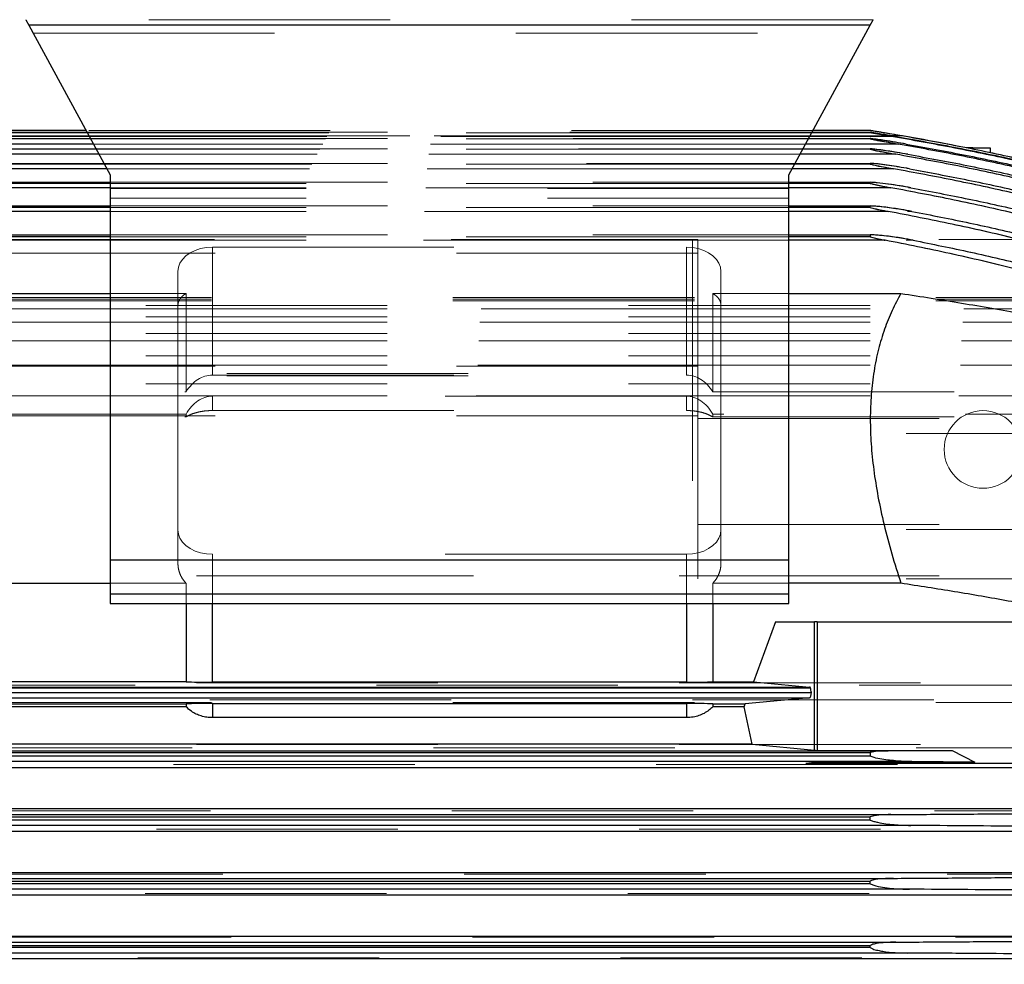
# Model space of a CAD drawing. Units: inches. Extents: x 0.1 to 16.9, y 0.1 to 10.9.
# Drawn here: x 2.3 to 2.7, y 6 to 6.3 of the extents above; entities that cross this region are included whole.
import ezdxf

# ---------------------------------------------------------------- set-up
doc = ezdxf.new("R2010")
doc.units = ezdxf.units.IN
doc.header["$MEASUREMENT"] = 0
doc.linetypes.add('HIDDEN', pattern=[0.075, 0.05, -0.025])
doc.layers.add('SLD-0', color=179, linetype='Continuous')
doc.styles.add('SLDTEXTSTYLE0', font='TXT', dxfattribs={"width": 0.75})
doc.dimstyles.new('SLDDIMSTYLE4', dxfattribs={"dimtxt": 0.1, "dimasz": 0.13, "dimexe": 0, "dimexo": 0.0625, "dimgap": 0.025, "dimtad": 0, "dimtih": 1, "dimtoh": 1, "dimlfac": 35, "dimrnd": 1e-09, "dimzin": 12, "dimdsep": 46, "dimlunit": 5, "dimtxsty": 'SLDTEXTSTYLE0', "dimblk1": 'NONE', "dimsah": 1, "dimcen": 0, "dimadec": 0, "dimazin": 3, "dimtfac": 1, "dimtmove": 0, "dimatfit": 3, "dimldrblk": 'NONE', "dimfxl": 1, "dimfrac": 2, "dimtolj": 1, "dimtzin": 12, "dimarcsym": 0})
doc.dimstyles.new('SLDDIMSTYLE5', dxfattribs={"dimtxt": 0.1, "dimasz": 0.13, "dimexe": 0, "dimexo": 0.0625, "dimgap": 0.025, "dimtad": 0, "dimtih": 1, "dimtoh": 1, "dimlfac": 35, "dimrnd": 1e-09, "dimzin": 12, "dimdsep": 46, "dimlunit": 5, "dimtxsty": 'SLDTEXTSTYLE0', "dimblk1": 'NONE', "dimsah": 1, "dimcen": 0, "dimadec": 0, "dimazin": 3, "dimtfac": 1, "dimtmove": 0, "dimatfit": 3, "dimldrblk": 'NONE', "dimfxl": 1, "dimfrac": 2, "dimtolj": 1, "dimtzin": 12, "dimarcsym": 0})

# ---------------------------------------------------------------- blocks, each defined once
blk = doc.blocks.new('_D_16')
at = {"layer": 'SLD-0', "transparency": 16777216}
for p, q in [((3.2315, 6.97407), (2.29041, 6.97407)), ((3.54026, 6.13352), (3.2315, 6.97407)), ((3.72728, 5.62437), (3.54026, 6.13352))]:
    blk.add_line(p, q, dxfattribs=at)
blk.add_solid([(3.54026, 6.13352), (3.51421, 6.26245), (3.47666, 6.24866)], dxfattribs=at)
at = {"layer": 'SLD-0', "transparency": 16777216, "char_height": 0.1, "attachment_point": 1, "style": 'SLDTEXTSTYLE0'}
for s, insert in [('18 3/4"', (2.44123, 7.10451)), ('%%c', (2.29041, 7.10298)), ('B.C.', (2.91081, 7.10451))]:
    blk.add_mtext(s, dxfattribs=dict(at, insert=insert))
blk = doc.blocks.new('_None')
blk = doc.blocks.new('_D_19')
at = {"layer": 'SLD-0', "transparency": 16777216}
for p, q in [((3.77645, 6.01619), (3.49108, 5.7417)), ((3.49108, 5.7417), (2.77503, 5.05295)), ((2.77503, 5.05295), (2.13255, 5.05295))]:
    blk.add_line(p, q, dxfattribs=at)
blk.add_solid([(3.49108, 5.7417), (3.38353, 5.666), (3.41126, 5.63717)], dxfattribs=at)
at = {"layer": 'SLD-0', "transparency": 16777216, "char_height": 0.1, "attachment_point": 1, "style": 'SLDTEXTSTYLE0'}
for s, insert in [('14"', (2.28336, 5.18338)), ('%%c', (2.13255, 5.18186)), ('I.D.', (2.50989, 5.18338))]:
    blk.add_mtext(s, dxfattribs=dict(at, insert=insert))
blk = doc.blocks.new('_D_21')
at = {"layer": 'SLD-0', "transparency": 16777216}
for p, q in [((3.10975, 6.71838), (2.38158, 6.71838)), ((3.47503, 6.13324), (3.10975, 6.71838)), ((3.79251, 5.62465), (3.47503, 6.13324))]:
    blk.add_line(p, q, dxfattribs=at)
blk.add_solid([(3.47503, 6.13324), (3.42315, 6.25411), (3.38922, 6.23293)], dxfattribs=at)
at = {"layer": 'SLD-0', "transparency": 16777216, "char_height": 0.1, "attachment_point": 1, "style": 'SLDTEXTSTYLE0'}
for s, insert in [('21"', (2.53239, 6.84882)), ('%%c', (2.38158, 6.84729)), ('O.D.', (2.75892, 6.84882))]:
    blk.add_mtext(s, dxfattribs=dict(at, insert=insert))

msp = doc.modelspace()

# ---------------------------------------------------------------- linework, layer by layer
at = {"color": 7, "linetype": 'Continuous', "lineweight": 25}
for p, q in [((2.27264732, 6.34275963), (2.2738669, 6.34050991)), ((2.62238387, 6.34050991), (2.2738669, 6.34050991)), ((2.2738669, 6.34050991), (2.30751796, 6.27843508)), ((2.58873281, 6.27843508), (2.62238387, 6.34050991)), ((2.62238387, 6.34050991), (2.62360345, 6.34275963)), ((2.29754513, 6.29683159), (1.92813417, 6.29683159)), ((1.92820413, 6.29608464), (2.29795005, 6.29608464)), ((2.29805784, 6.29588581), (1.92822275, 6.29588581)), ((2.29887805, 6.2943728), (1.92836446, 6.2943728)), ((2.63132682, 6.2943728), (2.59737272, 6.2943728)), ((2.62247859, 6.29588581), (2.59819293, 6.29588581)), ((2.59830072, 6.29608464), (2.62247859, 6.29608464)), ((2.62247859, 6.29683159), (2.59870564, 6.29683159)), ((2.62247859, 6.29608464), (2.62247859, 6.29588581)), ((2.63581894, 6.29458187), (2.63175574, 6.29458187)), ((1.92844866, 6.2934738), (2.2993654, 6.2934738)), ((2.29940486, 6.29340101), (1.92845548, 6.29340101)), ((2.30058498, 6.29122408), (1.92865937, 6.29122408)), ((2.6340661, 6.29122408), (2.59566579, 6.29122408)), ((2.62247859, 6.29340101), (2.59684591, 6.29340101)), ((2.59688537, 6.2934738), (2.62247859, 6.2934738)), ((2.62247859, 6.29340101), (2.62247859, 6.2934738)), ((1.92884539, 6.28923792), (2.30166169, 6.28923792)), ((2.30175047, 6.28907416), (1.92886073, 6.28907416)), ((2.30288127, 6.2869882), (1.9290561, 6.2869882)), ((2.63310351, 6.2869882), (2.5933695, 6.2869882)), ((2.62247859, 6.28907416), (2.5945003, 6.28907416)), ((2.59458908, 6.28923792), (2.62247859, 6.28923792)), ((2.62247859, 6.28907416), (2.62247859, 6.28923792)), ((2.66492801, 6.28966736), (2.6621773, 6.28966736)), ((2.66492801, 6.28966736), (2.67207087, 6.28966736)), ((2.67207087, 6.28966736), (2.67207087, 6.28765191)), ((1.9294078, 6.28323314), (2.30491691, 6.28323314)), ((2.30507472, 6.28294205), (1.92943507, 6.28294205)), ((2.62247859, 6.28294205), (2.59117606, 6.28294205)), ((2.59133386, 6.28323314), (2.62247859, 6.28323314)), ((2.62247859, 6.28294205), (2.62247859, 6.28323314)), ((2.3061365, 6.28098342), (1.92956521, 6.28098342)), ((2.30751796, 6.27843508), (2.30751796, 6.11888509)), ((2.58873281, 6.11888509), (2.58873281, 6.27843508)), ((2.63208034, 6.28098342), (2.59011428, 6.28098342)), ((1.92956521, 6.27537908), (2.30751796, 6.27537908)), ((2.30751796, 6.27492434), (1.92956521, 6.27492434)), ((2.58873281, 6.27537908), (2.62247859, 6.27537908)), ((2.62247859, 6.27492434), (2.58873281, 6.27492434)), ((2.62247859, 6.27492434), (2.62247859, 6.27537908)), ((2.30751796, 6.27312936), (1.92956521, 6.27312936)), ((2.6309931, 6.27312936), (2.58873281, 6.27312936)), ((1.92933407, 6.26556305), (2.30751796, 6.26556305)), ((2.58873281, 6.26556305), (2.62247859, 6.26556305)), ((2.62247859, 6.26490839), (2.62247859, 6.26556305)), ((2.30751796, 6.26331333), (1.92912337, 6.26331333)), ((2.30751796, 6.26490839), (1.92927276, 6.26490839)), ((2.62247859, 6.26490839), (2.58873281, 6.26490839)), ((2.62983711, 6.26331333), (2.58873281, 6.26331333)), ((1.94004351, 6.25363089), (2.30751796, 6.25363089)), ((2.58873281, 6.25363089), (2.62247859, 6.25363089)), ((2.62247859, 6.25363089), (2.62247859, 6.25274011)), ((2.30751796, 6.25274011), (1.94069793, 6.25274011)), ((2.30751796, 6.25138118), (1.94141593, 6.25138118)), ((2.62247859, 6.25274011), (2.58873281, 6.25274011)), ((2.62860619, 6.25138118), (2.58873281, 6.25138118)), ((1.9419949, 6.22931813), (2.30751796, 6.22931813)), ((2.58873281, 6.22931813), (2.63514747, 6.22931813)), ((2.30751796, 6.11888509), (2.58873281, 6.11888509)), ((2.30751796, 6.11888509), (2.30751796, 6.10486935)), ((2.58873281, 6.10486935), (2.58873281, 6.11888509)), ((1.93856176, 6.10921338), (2.30751796, 6.10921338)), ((2.63514747, 6.10921338), (2.58873281, 6.10921338)), ((2.30751796, 6.10486935), (2.58873281, 6.10486935)), ((2.30751796, 6.10486935), (2.30751796, 6.10089237)), ((2.58873281, 6.10089237), (2.58873281, 6.10486935)), ((2.30751796, 6.10089237), (2.58873281, 6.10089237)), ((2.33901634, 6.10089237), (2.33901634, 6.06844222)), ((2.55723443, 6.10089237), (2.55723443, 6.06844222)), ((2.58322656, 6.09323204), (2.57409266, 6.06844222)), ((2.58322656, 6.09323204), (2.59941897, 6.09323204)), ((2.59941897, 6.04001294), (2.59941897, 6.09323204)), ((2.600476, 6.09323204), (2.59941897, 6.09323204)), ((2.600476, 6.09323204), (2.600476, 6.03998695)), ((2.600476, 6.09323204), (2.73446994, 6.09323204)), ((2.59774483, 6.06577861), (1.67983327, 6.06577861)), ((1.68033397, 6.06623541), (2.59724413, 6.06623541)), ((2.33901634, 6.06844222), (1.93856176, 6.06844222)), ((2.54632561, 6.06819933), (2.34992516, 6.06819933)), ((2.55723443, 6.06844222), (2.57409266, 6.06844222)), ((2.57409266, 6.06844222), (2.59724413, 6.06623541)), ((1.67950506, 6.0639857), (2.59807305, 6.0639857)), ((1.68033397, 6.06173598), (2.59724413, 6.06173598)), ((2.59724413, 6.06173598), (2.57068909, 6.05920475)), ((1.93856176, 6.05920475), (2.33901634, 6.05920475)), ((2.33901634, 6.05804201), (1.93856176, 6.05804201)), ((2.33901634, 6.05920475), (2.33901634, 6.05804201)), ((2.34992516, 6.05946531), (2.54632561, 6.05946531)), ((2.34992516, 6.05946531), (2.34992516, 6.05353535)), ((2.54632561, 6.05946531), (2.54632561, 6.05353535)), ((2.55723443, 6.05920475), (2.57068909, 6.05920475)), ((2.55723443, 6.05920475), (2.55723443, 6.05804201)), ((2.57026067, 6.05804201), (2.55723443, 6.05804201)), ((2.57026067, 6.05804201), (2.57068909, 6.05920475)), ((2.54632561, 6.05353535), (2.34992516, 6.05353535)), ((2.57349558, 6.0424835), (1.70408253, 6.0424835)), ((2.57349558, 6.0424835), (2.59941897, 6.04001294)), ((1.64774099, 6.03980122), (2.62983711, 6.03980122)), ((1.65509951, 6.03913801), (2.62247859, 6.03913801)), ((2.62247859, 6.0375515), (1.65509951, 6.0375515)), ((2.600476, 6.03998695), (2.6563425, 6.03998695)), ((2.62247859, 6.03913801), (2.62247859, 6.0375515)), ((2.62983711, 6.03980122), (2.6563425, 6.03998695)), ((2.6563425, 6.03998695), (2.66583658, 6.03511605)), ((2.63973393, 6.03530178), (1.63784417, 6.03530178)), ((2.59573904, 6.03473935), (2.59941897, 6.03509006)), ((2.59573904, 6.03473935), (2.59941897, 6.03473935)), ((2.59941897, 6.03509006), (2.59941897, 6.03473935)), ((2.59941897, 6.03473935), (2.600476, 6.03473935)), ((2.600476, 6.03511605), (2.66583658, 6.03511605)), ((2.600476, 6.03511605), (2.600476, 6.03473935)), ((2.600476, 6.03473935), (2.73446994, 6.03473935)), ((2.66583658, 6.03511605), (2.63973393, 6.03530178)), ((2.7495877, 6.03279342), (1.5279904, 6.03279342)), ((1.52236611, 6.01594816), (2.76238888, 6.01594816)), ((1.646585, 6.01336702), (2.6309931, 6.01336702)), ((2.6392272, 6.00886759), (1.63835091, 6.00886759)), ((1.65509951, 6.01247351), (2.62247859, 6.01247351)), ((2.62247859, 6.0111173), (1.65509951, 6.0111173)), ((2.62247859, 6.0111173), (2.62247859, 6.01247351)), ((2.76238888, 6.00642352), (1.52236611, 6.00642352)), ((1.52236611, 5.98943578), (2.76238888, 5.98943578)), ((1.64549776, 5.98693283), (2.63208034, 5.98693283)), ((1.65509951, 5.98578991), (2.62247859, 5.98578991)), ((2.62247859, 5.98468311), (1.65509951, 5.98468311)), ((2.62247859, 5.98468311), (2.62247859, 5.98578991)), ((2.76238888, 5.98003551), (1.52236611, 5.98003551)), ((2.63865917, 5.98243339), (1.63891894, 5.98243339)), ((1.52236611, 5.96294188), (2.76238888, 5.96294188)), ((1.6444746, 5.96049863), (2.63310351, 5.96049863)), ((2.6380328, 5.95599919), (1.63954531, 5.95599919)), ((1.65509951, 5.95909155), (2.62247859, 5.95909155)), ((2.62247859, 5.95824891), (1.65509951, 5.95824891)), ((2.62247859, 5.95824891), (2.62247859, 5.95909155)), ((2.76238888, 5.95363231), (1.52236611, 5.95363231))]:
    msp.add_line(p, q, dxfattribs=at)
at = {"color": 7, "linetype": 'HIDDEN', "lineweight": 18}
for p, q in [((2.62360345, 6.34275963), (2.27264732, 6.34275963)), ((2.27569628, 6.33713534), (2.27264732, 6.34275963)), ((2.62360345, 6.34275963), (2.62055449, 6.33713534)), ((2.30751796, 6.27843508), (2.27569628, 6.33713534)), ((2.27569628, 6.33713534), (2.62055449, 6.33713534)), ((2.62055449, 6.33713534), (2.58873281, 6.27843508)), ((1.64175916, 6.29458187), (2.63581894, 6.29458187)), ((1.64458015, 6.2943728), (2.63299795, 6.2943728)), ((2.63175574, 6.29458187), (1.645833, 6.29458187)), ((1.64625128, 6.2943728), (2.63132682, 6.2943728)), ((2.62247859, 6.29608464), (1.65509951, 6.29608464)), ((1.65509951, 6.29588581), (2.62247859, 6.29588581)), ((2.59870564, 6.29683159), (2.29754513, 6.29683159)), ((2.29795005, 6.29608464), (2.59830072, 6.29608464)), ((2.59819293, 6.29588581), (2.29805784, 6.29588581)), ((2.59737272, 6.2943728), (2.29887805, 6.2943728)), ((2.62247859, 6.29588581), (2.62247859, 6.29608464)), ((1.64022808, 6.29122408), (2.63735002, 6.29122408)), ((1.643512, 6.29122408), (2.6340661, 6.29122408)), ((2.62247859, 6.2934738), (1.65509951, 6.2934738)), ((1.65509951, 6.29340101), (2.62247859, 6.29340101)), ((2.2993654, 6.2934738), (2.59688537, 6.2934738)), ((2.59684591, 6.29340101), (2.29940486, 6.29340101)), ((2.59566579, 6.29122408), (2.30058498, 6.29122408)), ((2.62247859, 6.2934738), (2.62247859, 6.29340101)), ((1.63954531, 6.2869882), (2.6380328, 6.2869882)), ((1.6444746, 6.2869882), (2.63310351, 6.2869882)), ((2.62247859, 6.28923792), (1.65509951, 6.28923792)), ((1.65509951, 6.28907416), (2.62247859, 6.28907416)), ((2.30166169, 6.28923792), (2.59458908, 6.28923792)), ((2.5945003, 6.28907416), (2.30175047, 6.28907416)), ((2.5933695, 6.2869882), (2.30288127, 6.2869882)), ((2.62247859, 6.28923792), (2.62247859, 6.28907416)), ((2.62247859, 6.28323314), (1.65509951, 6.28323314)), ((1.65509951, 6.28294205), (2.62247859, 6.28294205)), ((2.30491691, 6.28323314), (2.59133386, 6.28323314)), ((2.59117606, 6.28294205), (2.30507472, 6.28294205)), ((2.62247859, 6.28323314), (2.62247859, 6.28294205)), ((1.63891894, 6.28098342), (2.63865917, 6.28098342)), ((1.64549776, 6.28098342), (2.63208034, 6.28098342)), ((2.59011428, 6.28098342), (2.3061365, 6.28098342)), ((2.30751796, 6.27281078), (2.30751796, 6.27843508)), ((2.58873281, 6.27843508), (2.58873281, 6.27281078)), ((2.62247859, 6.27537908), (1.65509951, 6.27537908)), ((1.65509951, 6.27492434), (2.62247859, 6.27492434)), ((2.30751796, 6.27537908), (2.58873281, 6.27537908)), ((2.58873281, 6.27492434), (2.30751796, 6.27492434)), ((2.62247859, 6.27537908), (2.62247859, 6.27492434)), ((1.63835091, 6.27312936), (2.6392272, 6.27312936)), ((1.646585, 6.27312936), (2.6309931, 6.27312936)), ((2.58873281, 6.27312936), (2.30751796, 6.27312936)), ((2.58873281, 6.27281078), (2.30751796, 6.27281078)), ((2.30751796, 6.26883381), (2.30751796, 6.27281078)), ((2.58873281, 6.26883381), (2.58873281, 6.27281078)), ((2.62247859, 6.26556305), (1.65509951, 6.26556305)), ((2.30751796, 6.26883381), (2.30751796, 6.10089237)), ((2.58873281, 6.26883381), (2.30751796, 6.26883381)), ((2.30751796, 6.26556305), (2.58873281, 6.26556305)), ((2.58873281, 6.10089237), (2.58873281, 6.26883381)), ((2.62247859, 6.26556305), (2.62247859, 6.26490839)), ((1.63784417, 6.26331333), (2.63973393, 6.26331333)), ((1.64774099, 6.26331333), (2.62983711, 6.26331333)), ((1.65509951, 6.26490839), (2.62247859, 6.26490839)), ((2.58873281, 6.26490839), (2.30751796, 6.26490839)), ((2.58873281, 6.26331333), (2.30751796, 6.26331333)), ((2.62247859, 6.25363089), (1.65509951, 6.25363089)), ((2.30751796, 6.25363089), (2.58873281, 6.25363089)), ((2.62247859, 6.25274011), (2.62247859, 6.25363089)), ((2.75082505, 6.25161224), (1.54778793, 6.25161224)), ((1.63740297, 6.25138118), (2.64017514, 6.25138118)), ((1.64897191, 6.25138118), (2.62860619, 6.25138118)), ((1.65509951, 6.25274011), (2.62247859, 6.25274011)), ((2.5488003, 6.25161224), (1.95813663, 6.25161224)), ((2.58873281, 6.25274011), (2.30751796, 6.25274011)), ((2.58873281, 6.25138118), (2.30751796, 6.25138118)), ((2.5488003, 6.25161224), (2.5488003, 6.11235465)), ((2.55105002, 6.25161224), (2.5488003, 6.25161224)), ((2.55105002, 6.25161224), (2.55105002, 6.11235465)), ((2.75082505, 6.25161224), (2.55105002, 6.25161224)), ((2.55105002, 6.24598795), (1.95588692, 6.24598795)), ((2.34992516, 6.19546264), (2.34992516, 6.24849474)), ((2.34992516, 6.24849474), (2.54632561, 6.24849474)), ((2.54632561, 6.19546264), (2.54632561, 6.24849474)), ((2.55105002, 6.19916327), (2.55105002, 6.24598795)), ((2.55105002, 6.1335913), (2.55105002, 6.24598795)), ((2.33563945, 6.13133296), (2.33563945, 6.23839322)), ((2.33563945, 6.22445282), (2.33563945, 6.23839322)), ((2.56061133, 6.23839322), (2.56061133, 6.13133296)), ((2.56061133, 6.23839322), (2.56061133, 6.22445282)), ((2.30751796, 6.22931813), (2.33901634, 6.22931813)), ((2.33901634, 6.18854697), (2.33901634, 6.22931813)), ((2.55723443, 6.22931813), (2.58873281, 6.22931813)), ((2.55723443, 6.18854697), (2.55723443, 6.22931813)), ((2.7495877, 6.2276224), (1.5279904, 6.2276224)), ((2.7495877, 6.22696947), (1.5279904, 6.22696947)), ((2.7495877, 6.2262654), (1.5279904, 6.2262654)), ((1.52236611, 6.22429575), (2.76238888, 6.22429575)), ((2.76121751, 6.22287646), (1.52236611, 6.22287646)), ((1.52236611, 6.22287646), (2.76238888, 6.22287646)), ((2.33563945, 6.22445282), (2.33563945, 6.11739256)), ((2.56061133, 6.22445282), (2.56061133, 6.11739256)), ((1.52236611, 6.21956072), (2.76238888, 6.21956072)), ((2.7607567, 6.21738526), (1.52236611, 6.21738526)), ((1.52236611, 6.21738526), (2.76238888, 6.21738526)), ((1.52236611, 6.21267846), (2.76238888, 6.21267846)), ((2.76030513, 6.20968526), (1.52236611, 6.20968526)), ((1.52236611, 6.20968526), (2.76238888, 6.20968526)), ((1.52236611, 6.20351639), (2.76238888, 6.20351639)), ((2.75983806, 6.19961229), (1.52236611, 6.19961229)), ((1.52236611, 6.19961229), (2.76238888, 6.19961229)), ((2.55105002, 6.19916327), (1.95588692, 6.19916327)), ((1.95588692, 6.19615211), (2.55105002, 6.19615211)), ((2.55105002, 6.17127701), (2.55105002, 6.19916327)), ((2.55105002, 6.19615211), (2.55105002, 6.17748635)), ((2.55105002, 6.19615211), (2.55105002, 6.19522044)), ((1.95588692, 6.19522044), (2.55105002, 6.19522044)), ((2.34992516, 6.19546264), (2.54632561, 6.19546264)), ((2.55105002, 6.19522044), (2.55105002, 6.17862743)), ((1.52236611, 6.1918796), (2.76238888, 6.1918796)), ((1.93856176, 6.18854697), (2.33901634, 6.18854697)), ((2.55723443, 6.18854697), (2.75669467, 6.18854697)), ((2.75918781, 6.18692644), (1.52236611, 6.18692644)), ((1.52236611, 6.18692644), (2.76238888, 6.18692644)), ((2.54632561, 6.18672863), (2.34992516, 6.18672863)), ((2.34992516, 6.18079866), (2.34992516, 6.18672863)), ((2.54632561, 6.18079866), (2.54632561, 6.18672863)), ((2.34992516, 6.18079866), (2.54632561, 6.18079866)), ((2.33901634, 6.1793095), (1.93856176, 6.1793095)), ((1.93856176, 6.17814676), (2.33901634, 6.17814676)), ((2.55105002, 6.17862743), (1.95588692, 6.17862743)), ((2.33901634, 6.17814676), (2.33901634, 6.1793095)), ((2.55105002, 6.17748635), (2.55105002, 6.17862743)), ((2.55105002, 6.17748635), (2.73732674, 6.17748635)), ((2.55723443, 6.17814676), (2.55723443, 6.1793095)), ((2.76186307, 6.1793095), (2.55723443, 6.1793095)), ((2.55723443, 6.17814676), (2.76238888, 6.17814676)), ((2.55105002, 6.17127701), (2.55105002, 6.11106906)), ((2.73732674, 6.17127701), (2.55105002, 6.17127701)), ((2.33563945, 6.11739256), (2.33563945, 6.13133296)), ((2.55105002, 6.1335913), (2.73732674, 6.1335913)), ((2.55105002, 6.13147726), (2.55105002, 6.1335913)), ((2.73732674, 6.13147726), (2.55105002, 6.13147726)), ((2.55105002, 6.11106906), (2.55105002, 6.13147726)), ((2.56061133, 6.13133296), (2.56061133, 6.11739256)), ((2.54632561, 6.12123143), (2.34992516, 6.12123143)), ((2.34992516, 6.10089237), (2.34992516, 6.12123143)), ((2.54632561, 6.12123143), (2.54632561, 6.10089237)), ((1.54328849, 6.11235465), (2.75532449, 6.11235465)), ((1.95813663, 6.11235465), (2.5488003, 6.11235465)), ((2.5488003, 6.11235465), (2.55105002, 6.11235465)), ((2.55105002, 6.11235465), (2.75644935, 6.11235465)), ((2.73732674, 6.11106906), (2.55105002, 6.11106906)), ((2.30751796, 6.10921338), (2.33901634, 6.10921338)), ((2.33901634, 6.10921338), (2.33901634, 6.10089237)), ((2.55723443, 6.10921338), (2.55723443, 6.10089237)), ((2.58873281, 6.10921338), (2.55723443, 6.10921338)), ((2.72342546, 6.09323204), (2.58322656, 6.09323204)), ((1.54328849, 6.06796493), (2.7495877, 6.06796493)), ((2.71786831, 6.06698977), (1.5597098, 6.06698977)), ((2.7495877, 6.05984175), (1.54328849, 6.05984175)), ((1.54883698, 6.06098162), (2.72874113, 6.06098162)), ((1.54328849, 6.04246634), (2.7495877, 6.04246634)), ((2.74150061, 6.04097442), (1.5360775, 6.04097442)), ((1.5337906, 6.03412858), (2.74378751, 6.03412858)), ((2.71070707, 6.03473935), (2.59573904, 6.03473935)), ((1.5279904, 6.03279342), (2.7495877, 6.03279342)), ((2.76238888, 6.01594816), (1.52236611, 6.01594816)), ((2.74910504, 6.01488469), (1.52847307, 6.01488469)), ((1.52236611, 6.00642352), (2.76238888, 6.00642352)), ((1.52676896, 6.00734992), (2.75080914, 6.00734992)), ((1.52236611, 5.98943578), (2.76238888, 5.98943578)), ((2.75428072, 5.98872605), (1.52329738, 5.98872605)), ((1.52207325, 5.98064017), (2.75550485, 5.98064017)), ((1.52236611, 5.98003551), (2.76238888, 5.98003551)), ((2.757733, 5.96250249), (1.5198451, 5.96250249)), ((1.52236611, 5.96294188), (2.76238888, 5.96294188)), ((1.51901495, 5.95399534), (2.75856316, 5.95399534)), ((2.76238888, 5.95363231), (1.52236611, 5.95363231))]:
    msp.add_line(p, q, dxfattribs=at)
at = {"color": 8, "linetype": 'Continuous', "lineweight": 25}
for p, q in [((2.66492801, 6.28911628), (2.66492801, 6.28966736)), ((2.34992516, 6.06819933), (2.34992516, 6.10089237)), ((2.54632561, 6.10089237), (2.54632561, 6.06819933))]:
    msp.add_line(p, q, dxfattribs=at)
at = {"color": 7, "linetype": 'HIDDEN', "lineweight": 18, "flags": 128}
for points in [[(2.33563945, 6.23839322), (2.33585648, 6.24014733), (2.33650098, 6.24184814), (2.33755337, 6.24344398), (2.33898167, 6.24488635), (2.34074248, 6.24613143), (2.3427823, 6.2471414), (2.34503916, 6.24788555), (2.34744447, 6.24834128), (2.34992516, 6.24849474)], [(2.54632561, 6.24849474), (2.5488063, 6.24834128), (2.55121161, 6.24788555), (2.55346847, 6.2471414), (2.55550829, 6.24613143), (2.5572691, 6.24488635), (2.5586974, 6.24344398), (2.55974979, 6.24184814), (2.56039429, 6.24014733), (2.56061133, 6.23839322)], [(2.34992516, 6.12123143), (2.34744447, 6.12138489), (2.34503916, 6.12184063), (2.3427823, 6.12258478), (2.34074248, 6.12359474), (2.33898167, 6.12483982), (2.33755337, 6.12628219), (2.33650098, 6.12787803), (2.33585648, 6.12957884), (2.33563945, 6.13133296)], [(2.56061133, 6.13133296), (2.56039429, 6.12957884), (2.55974979, 6.12787803), (2.5586974, 6.12628219), (2.5572691, 6.12483982), (2.55550829, 6.12359474), (2.55346847, 6.12258478), (2.55121161, 6.12184063), (2.5488063, 6.12138489), (2.54632561, 6.12123143)]]:
    msp.add_lwpolyline(points, dxfattribs=at)
at = {"color": 7, "linetype": 'HIDDEN', "lineweight": 18}
msp.add_circle((2.66916026, 6.16466061), 0.01608549, dxfattribs=at)
msp.add_circle((2.66916026, 6.16466061), 0.01608549, dxfattribs=at)
at = {"color": 7, "linetype": 'Continuous', "lineweight": 25}
msp.add_arc((2.44258923, 5.18644946), 1.12485939, 78.77396176, 80.80024663, dxfattribs=at)
at = {"color": 7, "linetype": 'HIDDEN', "lineweight": 18}
msp.add_arc((2.44258923, 5.18644946), 1.12485939, 76.44322542, 78.77396176, dxfattribs=at)
for centre, major_axis, ratio, start_param, end_param in [((2.34992516, 6.17594507), (0, 0.01951757), 0.731941083, 0, 0.868896893), ((2.54632561, 6.17594507), (0, 0.01951757), 0.731941083, 5.414288414, 6.283185307), ((2.34992516, 6.1657902), (0, 0.02093843), 0.682272479, 0, 0.868896893), ((2.54632561, 6.1657902), (0, 0.02093843), 0.682272479, 5.414288414, 6.283185307)]:
    msp.add_ellipse(centre, major_axis=major_axis, ratio=ratio, start_param=start_param, end_param=end_param, dxfattribs=at)
at = {"color": 7, "linetype": 'Continuous', "lineweight": 25}
for centre, major_axis, ratio, start_param, end_param in [((2.34992516, 6.06888481), (0.01428571, 0), 0.04798338, 3.843492087, 4.71238898), ((2.54632561, 6.06888481), (0.01428571, 0), 0.04798338, 4.71238898, 5.581285873), ((2.59724413, 6.0639857), (0, 0.00224972), 0.36845321, 5.634616812, 6.283185307), ((2.46001932, 5.87894633), (0, 0.41788526), 0.36845321, 5.171107492, 5.175898301), ((2.59724413, 6.0639857), (0, 0.00224972), 0.36845321, 3.141592654, 4.71238898), ((2.34992516, 6.05872994), (0.01428571, 0), 0.051476511, 1.570796327, 2.43969322), ((2.54632561, 6.05872994), (0.01428571, 0), 0.051476511, 0.701899434, 1.570796327), ((2.46001932, 5.87894633), (0, 0.34870641), 0.36845321, 5.200527266, 5.251764413), ((2.600476, 6.04002645), (0.00112486, 0), 0.035114461, 3.490658504, 4.71238898), ((2.600476, 6.03507655), (0.00112486, 0), 0.035114461, 1.570796327, 2.792526803)]:
    msp.add_ellipse(centre, major_axis=major_axis, ratio=ratio, start_param=start_param, end_param=end_param, dxfattribs=at)
at = {"color": 7, "linetype": 'HIDDEN', "lineweight": 18}
for points, knots in [([(2.62250739, 6.2968269), (2.62250019, 6.29682807), (2.62247974, 6.2968314), (2.62247541, 6.29683211), (2.62249774, 6.29682847), (2.6226103, 6.29681013), (2.62301115, 6.29674477), (2.62422384, 6.29654646), (2.62619467, 6.29622111), (2.6302119, 6.29555031), (2.63343413, 6.29499377), (2.63581894, 6.29458187)], [0, 0, 0, 0, 0.00322347, 0.009149645, 0.018679656, 0.031069909, 0.053686721, 0.129457069, 0.306966306, 0.487077527, 1, 1, 1, 1]), ([(2.62247859, 6.29608464), (2.62394979, 6.29585672), (2.6274422, 6.29531569), (2.63096129, 6.29471845), (2.63299795, 6.2943728)], [0, 0, 0, 0, 0.421254731, 1, 1, 1, 1]), ([(2.63132682, 6.2943728), (2.62984658, 6.29462498), (2.6268865, 6.29512928), (2.62394776, 6.29563365), (2.62247859, 6.29588581)], [0, 0, 0, 0, 0.50006618, 1, 1, 1, 1]), ([(2.63132682, 6.2943728), (2.64002732, 6.29282412), (2.65742832, 6.28972677), (2.68339737, 6.28428358), (2.7092696, 6.27830855), (2.72639955, 6.27379715), (2.73496453, 6.27154145)], [0, 0, 0, 0, 0.2497179808, 0.4994359488, 0.7497179836, 1, 1, 1, 1]), ([(2.63299795, 6.2943728), (2.64155692, 6.29284484), (2.65867486, 6.28978893), (2.68422369, 6.28443798), (2.70967917, 6.27857546), (2.72653608, 6.27415932), (2.73496453, 6.27195125)], [0, 0, 0, 0, 0.249730292, 0.499460583, 0.749730292, 1, 1, 1, 1]), ([(2.63581894, 6.29458187), (2.64414031, 6.29307519), (2.66078303, 6.29006184), (2.68562386, 6.284816), (2.71037518, 6.27908614), (2.72676808, 6.27478573), (2.73496453, 6.27263553)], [0, 0, 0, 0, 0.249744541, 0.499489081, 0.749744541, 1, 1, 1, 1]), ([(2.62247859, 6.2934738), (2.62262254, 6.29346594), (2.6232308, 6.29343271), (2.62522164, 6.29316831), (2.62812428, 6.29275764), (2.63239987, 6.2920787), (2.6354705, 6.29154857), (2.63735002, 6.29122408)], [0, 0, 0, 0, 0.036791071, 0.155458491, 0.391129682, 0.627312473, 1, 1, 1, 1]), ([(2.6340661, 6.29122408), (2.63258728, 6.29148302), (2.630001, 6.29193587), (2.62687604, 6.29250484), (2.62467998, 6.29291405), (2.62343458, 6.29316724), (2.62270013, 6.29333496), (2.6225241, 6.29338744), (2.62247859, 6.29340101)], [0, 0, 0, 0, 0.373839817, 0.6538021859, 0.7950878954, 0.9354763487, 0.983317975, 1, 1, 1, 1]), ([(2.6340661, 6.29122408), (2.64253698, 6.2896826), (2.65947875, 6.28659962), (2.68476136, 6.28121162), (2.70994921, 6.27531402), (2.72662609, 6.27087596), (2.73496453, 6.26865693)], [0, 0, 0, 0, 0.249726842, 0.499453652, 0.749726849, 1, 1, 1, 1]), ([(2.73496453, 6.2694777), (2.72691053, 6.27159845), (2.71080253, 6.27583995), (2.68645018, 6.28151109), (2.66197732, 6.28671858), (2.64555912, 6.28972225), (2.63735002, 6.29122408)], [0, 0, 0, 0, 0.249750449, 0.499500908, 0.74975045, 1, 1, 1, 1]), ([(2.62247859, 6.28923792), (2.62281351, 6.28921959), (2.62377223, 6.28916713), (2.62557017, 6.28894123), (2.62867027, 6.28852875), (2.63284822, 6.2878906), (2.63630098, 6.28728963), (2.6380328, 6.2869882)], [0, 0, 0, 0, 0.072165081, 0.206575612, 0.34275031, 0.67034145, 1, 1, 1, 1]), ([(2.63310351, 6.2869882), (2.63162333, 6.28725004), (2.62888795, 6.28773391), (2.62557381, 6.28837222), (2.62345387, 6.28880431), (2.62269582, 6.28901405), (2.62247859, 6.28907416)], [0, 0, 0, 0, 0.409207981, 0.756220237, 0.930142098, 1, 1, 1, 1]), ([(2.63310351, 6.2869882), (2.6416574, 6.28541832), (2.65876518, 6.28227855), (2.68429132, 6.27677864), (2.70971846, 6.2707509), (2.72654917, 6.2662075), (2.73496453, 6.2639358)], [0, 0, 0, 0, 0.249712699, 0.499425332, 0.749712713, 1, 1, 1, 1]), ([(2.73496453, 6.26518527), (2.72696778, 6.26730938), (2.71097428, 6.27155759), (2.68679284, 6.27724163), (2.66249041, 6.28246417), (2.64618534, 6.28548019), (2.6380328, 6.2869882)], [0, 0, 0, 0, 0.249749113, 0.499498258, 0.749749117, 1, 1, 1, 1]), ([(2.62247859, 6.28323314), (2.62296367, 6.28320883), (2.62459002, 6.28312735), (2.62760999, 6.28273563), (2.63250846, 6.28205638), (2.63620848, 6.28141093), (2.63865917, 6.28098342)], [0, 0, 0, 0, 0.096066078, 0.322089999, 0.550990656, 1, 1, 1, 1]), ([(2.63208034, 6.28098342), (2.63060947, 6.28125223), (2.6277436, 6.28177597), (2.62445017, 6.28240269), (2.62282243, 6.28284798), (2.62247859, 6.28294205)], [0, 0, 0, 0, 0.45405097, 0.884674712, 1, 1, 1, 1]), ([(2.63208034, 6.28098342), (2.64072318, 6.27937671), (2.65800886, 6.27616328), (2.68379458, 6.2705199), (2.70947572, 6.26432603), (2.72646826, 6.25964866), (2.73496453, 6.25730997)], [0, 0, 0, 0, 0.249694057, 0.499387996, 0.749694084, 1, 1, 1, 1]), ([(2.73496453, 6.25901183), (2.72702127, 6.26115066), (2.71113474, 6.26542832), (2.68711067, 6.27115471), (2.66296374, 6.27641878), (2.64676069, 6.27946187), (2.63865917, 6.28098342)], [0, 0, 0, 0, 0.249744664, 0.499489397, 0.749744673, 1, 1, 1, 1]), ([(2.62247859, 6.27537908), (2.6229673, 6.27536128), (2.62395564, 6.27532529), (2.62723715, 6.27500678), (2.63234491, 6.27433812), (2.63692293, 6.27353407), (2.6392272, 6.27312936)], [0, 0, 0, 0, 0.092179473, 0.186419889, 0.590498628, 1, 1, 1, 1]), ([(2.6309931, 6.27312936), (2.62951811, 6.27340245), (2.62734711, 6.27380441), (2.62448364, 6.27439361), (2.62314967, 6.27474671), (2.62247859, 6.27492434)], [0, 0, 0, 0, 0.5129305314, 0.7549701199, 1, 1, 1, 1]), ([(2.6309931, 6.27312936), (2.63973133, 6.27147604), (2.6572078, 6.2681694), (2.6832703, 6.26234565), (2.70922095, 6.25594344), (2.72638334, 6.2510983), (2.73496453, 6.24867573)], [0, 0, 0, 0, 0.249669703, 0.499339208, 0.749669749, 1, 1, 1, 1]), ([(2.73496453, 6.25086471), (2.72707097, 6.25303086), (2.71128383, 6.25736315), (2.68740318, 6.26316455), (2.66339621, 6.26849954), (2.64728354, 6.27158608), (2.6392272, 6.27312936)], [0, 0, 0, 0, 0.2497366342, 0.4994733913, 0.749736651, 1, 1, 1, 1]), ([(2.62247859, 6.26556305), (2.62314101, 6.2655397), (2.62447697, 6.2654926), (2.62803055, 6.26514572), (2.63312951, 6.26449402), (2.63752509, 6.26370821), (2.63973393, 6.26331333)], [0, 0, 0, 0, 0.119089039, 0.240176131, 0.618178483, 1, 1, 1, 1]), ([(2.62983711, 6.26331333), (2.62835591, 6.26358491), (2.6258648, 6.26404164), (2.62345539, 6.26465837), (2.62247859, 6.26490839)], [0, 0, 0, 0, 0.594592808, 1, 1, 1, 1]), ([(2.62983711, 6.26331333), (2.63867791, 6.26160167), (2.65635949, 6.25817835), (2.68271751, 6.25212962), (2.70895423, 6.24546775), (2.72629444, 6.24041352), (2.73496453, 6.2378864)], [0, 0, 0, 0, 0.249637776, 0.499275232, 0.749637852, 1, 1, 1, 1]), ([(2.73496453, 6.24061181), (2.72711685, 6.24281982), (2.71142149, 6.24723585), (2.68766968, 6.25314998), (2.66378621, 6.25858987), (2.64775136, 6.26173885), (2.63973393, 6.26331333)], [0, 0, 0, 0, 0.24972422, 0.499448643, 0.749724248, 1, 1, 1, 1]), ([(2.62247859, 6.25363089), (2.62319841, 6.25360922), (2.6246462, 6.25356562), (2.62832532, 6.25323122), (2.63351628, 6.25259288), (2.63794846, 6.25178636), (2.64017514, 6.25138118)], [0, 0, 0, 0, 0.125045768, 0.251508419, 0.623967061, 1, 1, 1, 1]), ([(2.62860619, 6.25138118), (2.6271264, 6.25166194), (2.62505625, 6.25205471), (2.62305057, 6.25258802), (2.62247859, 6.25274011)], [0, 0, 0, 0, 0.714823703, 1, 1, 1, 1]), ([(2.62860619, 6.25138118), (2.63755774, 6.24959656), (2.65546083, 6.24602735), (2.68213524, 6.23969768), (2.70867595, 6.23271151), (2.72620168, 6.22739568), (2.73496453, 6.22473777)], [0, 0, 0, 0, 0.249595346, 0.499190186, 0.749595473, 1, 1, 1, 1]), ([(2.73496453, 6.22806936), (2.72715894, 6.2303368), (2.71154776, 6.23487166), (2.68790936, 6.24094401), (2.66413153, 6.24652976), (2.6481606, 6.24976404), (2.64017514, 6.25138118)], [0, 0, 0, 0, 0.249706099, 0.499412521, 0.749706144, 1, 1, 1, 1]), ([(2.33901634, 6.22931813), (2.33852194, 6.22898337), (2.33751864, 6.22830401), (2.33647633, 6.22711838), (2.33577222, 6.22582664), (2.33568415, 6.22491534), (2.33563945, 6.22445282)], [0, 0, 0, 0, 0.24211015, 0.491320367, 0.741825189, 1, 1, 1, 1]), ([(2.56061133, 6.22445282), (2.56057137, 6.22488945), (2.56049032, 6.22577533), (2.55982432, 6.22704661), (2.55878543, 6.22826172), (2.55775663, 6.22896245), (2.55723443, 6.22931813)], [0, 0, 0, 0, 0.24371581, 0.494475095, 0.7434026, 1, 1, 1, 1]), ([(2.33901634, 6.17814676), (2.33954912, 6.17844929), (2.34062977, 6.17906291), (2.34259108, 6.1797834), (2.3447663, 6.18033413), (2.34722294, 6.18071907), (2.34898372, 6.18077093), (2.34992516, 6.18079866)], [0, 0, 0, 0, 0.1907267332, 0.3868581941, 0.5776270475, 0.7741681101, 1, 1, 1, 1]), ([(2.54632561, 6.18079866), (2.54709815, 6.18077979), (2.54866596, 6.18074149), (2.55094137, 6.18043472), (2.55309832, 6.17994644), (2.55528806, 6.17922276), (2.55653178, 6.1785352), (2.55723443, 6.17814676)], [0, 0, 0, 0, 0.185446722, 0.376351668, 0.561777213, 0.752423222, 1, 1, 1, 1]), ([(2.33901634, 6.10921338), (2.33852194, 6.10979314), (2.33751864, 6.11096965), (2.33647633, 6.11298409), (2.33577222, 6.11514595), (2.33568415, 6.1166362), (2.33563945, 6.11739256)], [0, 0, 0, 0, 0.24211015, 0.491320367, 0.741825189, 1, 1, 1, 1]), ([(2.56061133, 6.11739256), (2.56057137, 6.11667874), (2.56049032, 6.11523048), (2.55982432, 6.11310507), (2.55878543, 6.11104252), (2.55775663, 6.10982923), (2.55723443, 6.10921338)], [0, 0, 0, 0, 0.24371581, 0.494475095, 0.7434026, 1, 1, 1, 1])]:
    msp.add_open_spline(points, degree=3, knots=knots, dxfattribs=at)
at = {"color": 7, "linetype": 'Continuous', "lineweight": 25}
for points, knots in [([(2.63299795, 6.2943728), (2.63151775, 6.29462491), (2.62800073, 6.29522395), (2.62450378, 6.29576899), (2.62247859, 6.29608464)], [0, 0, 0, 0, 0.420869378, 1, 1, 1, 1]), ([(2.63132682, 6.2943728), (2.62984658, 6.29462498), (2.6268865, 6.29512928), (2.62394776, 6.29563365), (2.62247859, 6.29588581)], [0, 0, 0, 0, 0.5000661805, 1, 1, 1, 1]), ([(2.63581894, 6.29458187), (2.63434023, 6.29483815), (2.63186543, 6.29526706), (2.62872204, 6.29579862), (2.62660549, 6.29615244), (2.62517746, 6.29638902), (2.62421488, 6.29654756), (2.62356756, 6.29665374), (2.62308493, 6.29673269), (2.6227679, 6.29678444), (2.62256871, 6.29681691), (2.62252604, 6.29682386), (2.62250739, 6.2968269)], [0, 0, 0, 0, 0.324049698, 0.542332094, 0.690550202, 0.791423964, 0.860350014, 0.907747941, 0.940669977, 0.975286013, 0.989202232, 1, 1, 1, 1]), ([(2.73496453, 6.27154145), (2.72641889, 6.27379219), (2.70932762, 6.27829369), (2.68347537, 6.28426639), (2.65748722, 6.28971587), (2.64004696, 6.29282049), (2.63132682, 6.2943728)], [0, 0, 0, 0, 0.249717864, 0.499435747, 0.749717867, 1, 1, 1, 1]), ([(2.63299795, 6.2943728), (2.64155692, 6.29284484), (2.65867486, 6.28978893), (2.68422369, 6.28443798), (2.70967917, 6.27857546), (2.72653608, 6.27415932), (2.73496453, 6.27195125)], [0, 0, 0, 0, 0.249730292, 0.499460583, 0.749730292, 1, 1, 1, 1]), ([(2.73496453, 6.27263553), (2.72678484, 6.27478145), (2.71042547, 6.27907329), (2.68569144, 6.28480104), (2.66083404, 6.29005226), (2.64415731, 6.293072), (2.63581894, 6.29458187)], [0, 0, 0, 0, 0.2497445257, 0.4994890539, 0.7497445261, 1, 1, 1, 1]), ([(2.63735002, 6.29122408), (2.63587137, 6.29148098), (2.6328647, 6.29200335), (2.62892876, 6.29263043), (2.62600862, 6.29305975), (2.62418022, 6.29330875), (2.62308783, 6.29344285), (2.6226042, 6.29346742), (2.62247859, 6.2934738)], [0, 0, 0, 0, 0.29280651, 0.595387878, 0.780595455, 0.874462622, 0.967394855, 1, 1, 1, 1]), ([(2.62247859, 6.29340101), (2.62262254, 6.29336233), (2.6232308, 6.29319891), (2.6252217, 6.292816), (2.62812387, 6.29226857), (2.63130343, 6.29170811), (2.63328022, 6.29136177), (2.6340661, 6.29122408)], [0, 0, 0, 0, 0.046977024, 0.198498635, 0.499417611, 0.800989828, 1, 1, 1, 1]), ([(2.73496453, 6.26865693), (2.72664434, 6.27087123), (2.71000395, 6.27529984), (2.68483493, 6.28119516), (2.65953431, 6.28658913), (2.6425555, 6.2896791), (2.6340661, 6.29122408)], [0, 0, 0, 0, 0.24972655, 0.499453145, 0.749726556, 1, 1, 1, 1]), ([(2.63735002, 6.29122408), (2.64554277, 6.28972535), (2.66192826, 6.28672788), (2.68638519, 6.28152557), (2.71075416, 6.27585235), (2.72689441, 6.27160258), (2.73496453, 6.2694777)], [0, 0, 0, 0, 0.249750518, 0.499501028, 0.749750519, 1, 1, 1, 1]), ([(2.6380328, 6.2869882), (2.63655541, 6.28724634), (2.63308314, 6.28785304), (2.6285108, 6.28855768), (2.62496043, 6.28902065), (2.62320429, 6.28921412), (2.62261808, 6.28923335), (2.62247859, 6.28923792)], [0, 0, 0, 0, 0.281262966, 0.661047282, 0.867097832, 0.968374718, 1, 1, 1, 1]), ([(2.62247859, 6.28907416), (2.62281351, 6.28898523), (2.62377223, 6.28873066), (2.62557011, 6.28837562), (2.62875872, 6.2877567), (2.63128953, 6.28730906), (2.63310351, 6.2869882)], [0, 0, 0, 0, 0.104991448, 0.300542483, 0.498660166, 1, 1, 1, 1]), ([(2.73496453, 6.2639358), (2.72656855, 6.26620241), (2.70977659, 6.27073564), (2.68436949, 6.27676096), (2.65882422, 6.28226729), (2.64167708, 6.28541457), (2.63310351, 6.2869882)], [0, 0, 0, 0, 0.249712096, 0.499424286, 0.74971211, 1, 1, 1, 1]), ([(2.6380328, 6.2869882), (2.64616901, 6.28548332), (2.66244145, 6.28247355), (2.68672798, 6.27725622), (2.71092601, 6.27157008), (2.72695169, 6.26731354), (2.73496453, 6.26518527)], [0, 0, 0, 0, 0.249749323, 0.499498623, 0.749749328, 1, 1, 1, 1]), ([(2.63865917, 6.28098342), (2.63717977, 6.28124523), (2.63314212, 6.28195979), (2.62795792, 6.28270072), (2.62395355, 6.28318911), (2.62268251, 6.28322705), (2.62247859, 6.28323314)], [0, 0, 0, 0, 0.271326488, 0.740520655, 0.958370132, 1, 1, 1, 1]), ([(2.62247859, 6.28294205), (2.62296386, 6.28281337), (2.62470697, 6.28235115), (2.62798872, 6.28172903), (2.63071016, 6.28123311), (2.63208034, 6.28098342)], [0, 0, 0, 0, 0.160761887, 0.577463903, 1, 1, 1, 1]), ([(2.73496453, 6.25730997), (2.72648911, 6.25964308), (2.70953827, 6.26430929), (2.68387872, 6.27050054), (2.65807243, 6.276151), (2.64074437, 6.27937261), (2.63208034, 6.28098342)], [0, 0, 0, 0, 0.249692971, 0.499386111, 0.749692995, 1, 1, 1, 1]), ([(2.63865917, 6.28098342), (2.6467442, 6.27946508), (2.66291425, 6.2764284), (2.68704512, 6.27116967), (2.71108597, 6.26544112), (2.72700501, 6.26115493), (2.73496453, 6.25901183)], [0, 0, 0, 0, 0.249745108, 0.499490166, 0.749745118, 1, 1, 1, 1]), ([(2.6392272, 6.27312936), (2.63774937, 6.27339506), (2.63468498, 6.27394601), (2.63002955, 6.27463135), (2.62586161, 6.27519056), (2.62340429, 6.27532749), (2.62247859, 6.27537908)], [0, 0, 0, 0, 0.262732841, 0.544797991, 0.828520386, 1, 1, 1, 1]), ([(2.62247859, 6.27492434), (2.6229673, 6.27479098), (2.62395565, 6.27452127), (2.62680244, 6.27390562), (2.62916247, 6.27346846), (2.6309931, 6.27312936)], [0, 0, 0, 0, 0.179935973, 0.363894945, 1, 1, 1, 1]), ([(2.73496453, 6.24867573), (2.7264061, 6.25109206), (2.70928922, 6.25592471), (2.68336219, 6.26232405), (2.65727725, 6.26815573), (2.63975449, 6.27147148), (2.6309931, 6.27312936)], [0, 0, 0, 0, 0.249667877, 0.499336041, 0.74966792, 1, 1, 1, 1]), ([(2.6392272, 6.27312936), (2.64726663, 6.27158944), (2.66334548, 6.2685096), (2.68733601, 6.26318017), (2.71123387, 6.25737651), (2.72705431, 6.25303531), (2.73496453, 6.25086471)], [0, 0, 0, 0, 0.249737429, 0.49947477, 0.749737447, 1, 1, 1, 1]), ([(2.63973393, 6.26331333), (2.63825693, 6.26358414), (2.63464617, 6.26424618), (2.62994455, 6.26488896), (2.62562336, 6.26543872), (2.62352421, 6.26552171), (2.62247859, 6.26556305)], [0, 0, 0, 0, 0.255383435, 0.624325339, 0.812870069, 1, 1, 1, 1]), ([(2.62247859, 6.26490839), (2.623141, 6.26473188), (2.62447693, 6.26437589), (2.62694851, 6.2638585), (2.62874219, 6.26351998), (2.62983711, 6.26331333)], [0, 0, 0, 0, 0.277005723, 0.558658997, 1, 1, 1, 1]), ([(2.73496453, 6.2378864), (2.72631968, 6.24040637), (2.70902997, 6.24544631), (2.68281954, 6.25210496), (2.65643666, 6.2581628), (2.63870363, 6.26159649), (2.62983711, 6.26331333)], [0, 0, 0, 0, 0.249634818, 0.499270102, 0.749634889, 1, 1, 1, 1]), ([(2.63973393, 6.26331333), (2.64773376, 6.26174242), (2.6637334, 6.25860061), (2.68759977, 6.25316664), (2.71136951, 6.24725009), (2.72709953, 6.24282457), (2.73496453, 6.24061181)], [0, 0, 0, 0, 0.249725532, 0.4994509182, 0.7497255615, 1, 1, 1, 1]), ([(2.64017514, 6.25138118), (2.63869931, 6.25165769), (2.63502002, 6.25234704), (2.63020832, 6.25299241), (2.62575281, 6.25351826), (2.62356836, 6.25359341), (2.62247859, 6.25363089)], [0, 0, 0, 0, 0.249391937, 0.621742335, 0.811297259, 1, 1, 1, 1]), ([(2.62247859, 6.25274011), (2.62319837, 6.25255133), (2.62464608, 6.25217163), (2.62670539, 6.25174605), (2.62802933, 6.25149191), (2.62860619, 6.25138118)], [0, 0, 0, 0, 0.358136236, 0.720330483, 1, 1, 1, 1]), ([(2.73496453, 6.22473777), (2.72623024, 6.22738728), (2.70876163, 6.2326863), (2.68225077, 6.23966876), (2.65554827, 6.24600918), (2.63758689, 6.24959051), (2.62860619, 6.25138118)], [0, 0, 0, 0, 0.249590616, 0.499181982, 0.749590735, 1, 1, 1, 1]), ([(2.64017514, 6.25138118), (2.64814194, 6.24976795), (2.66407554, 6.24654149), (2.68783529, 6.24096221), (2.71149272, 6.23488724), (2.7271406, 6.23034199), (2.73496453, 6.22806936)], [0, 0, 0, 0, 0.249708178, 0.499416126, 0.749708226, 1, 1, 1, 1]), ([(2.63514747, 6.22931813), (2.63389141, 6.22698371), (2.6313783, 6.22231304), (2.62830312, 6.21458524), (2.62576514, 6.20623939), (2.62389837, 6.19720482), (2.62274238, 6.18751145), (2.62235162, 6.17742248), (2.62272335, 6.16699701), (2.62379775, 6.15630945), (2.62557784, 6.14513963), (2.62808745, 6.13351527), (2.631243, 6.12149573), (2.63384634, 6.11330635), (2.63514747, 6.10921338)], [0, 0, 0, 0, 0.081827862, 0.163719564, 0.245531891, 0.330326303, 0.415214267, 0.499999563, 0.58172406, 0.663540447, 0.745272576, 0.830145953, 0.915108682, 1, 1, 1, 1]), ([(2.63514747, 6.22931813), (2.64354066, 6.22801699), (2.66032703, 6.22541471), (2.6853488, 6.22097243), (2.71025713, 6.21617052), (2.72672873, 6.21261215), (2.73496453, 6.21083297)], [0, 0, 0, 0, 0.2497231622, 0.499446267, 0.7497231737, 1, 1, 1, 1]), ([(2.72342546, 6.09323204), (2.71614477, 6.09474747), (2.7015834, 6.09777834), (2.67956349, 6.10191294), (2.65743018, 6.10577179), (2.64257504, 6.10806618), (2.63514747, 6.10921338)], [0, 0, 0, 0, 0.249783933, 0.499567918, 0.749783939, 1, 1, 1, 1]), ([(2.34992516, 6.05353535), (2.34915262, 6.05356799), (2.34758481, 6.05363424), (2.3453094, 6.05416376), (2.34315245, 6.05500144), (2.34096271, 6.056236), (2.33971899, 6.05739003), (2.33901634, 6.05804201)], [0, 0, 0, 0, 0.1854467217, 0.3763516682, 0.5617772133, 0.7524232218, 1, 1, 1, 1]), ([(2.55723443, 6.05804201), (2.55670165, 6.05753477), (2.55562101, 6.05650591), (2.55365969, 6.05528021), (2.55148447, 6.05433693), (2.54902783, 6.05367308), (2.54726705, 6.05358334), (2.54632561, 6.05353535)], [0, 0, 0, 0, 0.190726733, 0.386858194, 0.577627047, 0.77416811, 1, 1, 1, 1]), ([(2.62983711, 6.03980122), (2.62835591, 6.03979617), (2.6258648, 6.03978769), (2.62345539, 6.03932542), (2.62247859, 6.03913801)], [0, 0, 0, 0, 0.594592808, 1, 1, 1, 1]), ([(2.63973393, 6.03530178), (2.63825693, 6.03532908), (2.63464617, 6.03539581), (2.62994455, 6.0359436), (2.62562336, 6.03650383), (2.62352421, 6.03720315), (2.62247859, 6.0375515)], [0, 0, 0, 0, 0.255383435, 0.624325339, 0.812870069, 1, 1, 1, 1]), ([(2.6309931, 6.01336702), (2.62951811, 6.01333721), (2.62734711, 6.01329333), (2.62448364, 6.01302604), (2.62314967, 6.01265844), (2.62247859, 6.01247351)], [0, 0, 0, 0, 0.5129305314, 0.7549701199, 1, 1, 1, 1]), ([(2.6309931, 6.01336702), (2.63973133, 6.01342507), (2.6572078, 6.01354116), (2.6832703, 6.01374563), (2.70922095, 6.01397041), (2.72638334, 6.01414052), (2.73496453, 6.01422557)], [0, 0, 0, 0, 0.249669703, 0.499339208, 0.749669749, 1, 1, 1, 1]), ([(2.62247859, 6.0111173), (2.6229673, 6.01091952), (2.62395564, 6.01051952), (2.62723715, 6.00976768), (2.63234491, 6.0090632), (2.63692293, 6.00893308), (2.6392272, 6.00886759)], [0, 0, 0, 0, 0.0921794726, 0.1864198893, 0.5904986285, 1, 1, 1, 1]), ([(2.73496453, 6.00808589), (2.72707097, 6.00816194), (2.71128383, 6.00831404), (2.68740318, 6.00851773), (2.66339621, 6.00870504), (2.64728354, 6.0088134), (2.6392272, 6.00886759)], [0, 0, 0, 0, 0.2497366342, 0.4994733913, 0.749736651, 1, 1, 1, 1]), ([(2.63208034, 5.98693283), (2.63060947, 5.98689421), (2.6277436, 5.98681897), (2.62445017, 5.98657614), (2.62282243, 5.98592703), (2.62247859, 5.98578991)], [0, 0, 0, 0, 0.45405097, 0.884674712, 1, 1, 1, 1]), ([(2.62247859, 5.98468311), (2.62296367, 5.98446425), (2.62459002, 5.98373048), (2.62760999, 5.98325146), (2.63250846, 5.98258647), (2.63620848, 5.98249438), (2.63865917, 5.98243339)], [0, 0, 0, 0, 0.096066078, 0.322089999, 0.550990656, 1, 1, 1, 1]), ([(2.63208034, 5.98693283), (2.64072318, 5.98698923), (2.65800886, 5.98710204), (2.68379458, 5.98730015), (2.70947572, 5.98751759), (2.72646826, 5.98768179), (2.73496453, 5.9877639)], [0, 0, 0, 0, 0.249694057, 0.499387996, 0.749694084, 1, 1, 1, 1]), ([(2.73496453, 5.98166207), (2.72702127, 5.98173715), (2.71113474, 5.98188732), (2.68711067, 5.98208835), (2.66296374, 5.98227315), (2.64676069, 5.98237998), (2.63865917, 5.98243339)], [0, 0, 0, 0, 0.249744664, 0.499489397, 0.749744673, 1, 1, 1, 1]), ([(2.63310351, 5.96049863), (2.63162333, 5.96047762), (2.62888795, 5.96043878), (2.62557381, 5.9600449), (2.62345387, 5.95964662), (2.62269582, 5.95921518), (2.62247859, 5.95909155)], [0, 0, 0, 0, 0.4092079806, 0.7562202374, 0.9301420985, 1, 1, 1, 1]), ([(2.63310351, 5.96049863), (2.6416574, 5.96055374), (2.65876518, 5.96066395), (2.68429132, 5.96085701), (2.70971846, 5.9610686), (2.72654917, 5.96122809), (2.73496453, 5.96130783)], [0, 0, 0, 0, 0.249712699, 0.499425332, 0.749712713, 1, 1, 1, 1]), ([(2.62247859, 5.95824891), (2.62281351, 5.95805687), (2.62377223, 5.95750712), (2.62557017, 5.95711799), (2.62867027, 5.95653508), (2.63284822, 5.95611126), (2.63630098, 5.95603663), (2.6380328, 5.95599919)], [0, 0, 0, 0, 0.0721650809, 0.2065756123, 0.3427503098, 0.6703414498, 1, 1, 1, 1]), ([(2.73496453, 5.95523385), (2.72696778, 5.95530842), (2.71097428, 5.95545754), (2.68679284, 5.95565706), (2.66249041, 5.95584039), (2.64618534, 5.95594626), (2.6380328, 5.95599919)], [0, 0, 0, 0, 0.249749113, 0.499498258, 0.749749117, 1, 1, 1, 1])]:
    msp.add_open_spline(points, degree=3, knots=knots, dxfattribs=at)

# ---------------------------------------------------------------- dimensions: what is measured, and where the dimension line sits
at = {"layer": 'SLD-0'}
for p1, p2, text, dimstyle, picture, middle in [((3.72728062, 5.62436794), (3.54025581, 6.13352471), '<> B.C.', 'SLDDIMSTYLE4', '_D_16', (2.7297091, 7.05840839)), ((3.79251135, 5.62465185), (3.47502507, 6.13324081), '<> O.D.', 'SLDDIMSTYLE4', '_D_21', (2.71441389, 6.8027205)), ((3.77645183, 6.01618913), (3.4910846, 5.74170352), '<> I.D.', 'SLDDIMSTYLE5', '_D_19', (2.42253635, 5.1372874))]:
    dim = msp.add_diameter_dim_2p(p1=p1, p2=p2, text=text, dimstyle=dimstyle, dxfattribs=at)
    dim.commit()
    dim.dimension.update_dxf_attribs({"geometry": picture, "text_midpoint": middle, "dimtype": 163})

doc.saveas('drawing.dxf')
